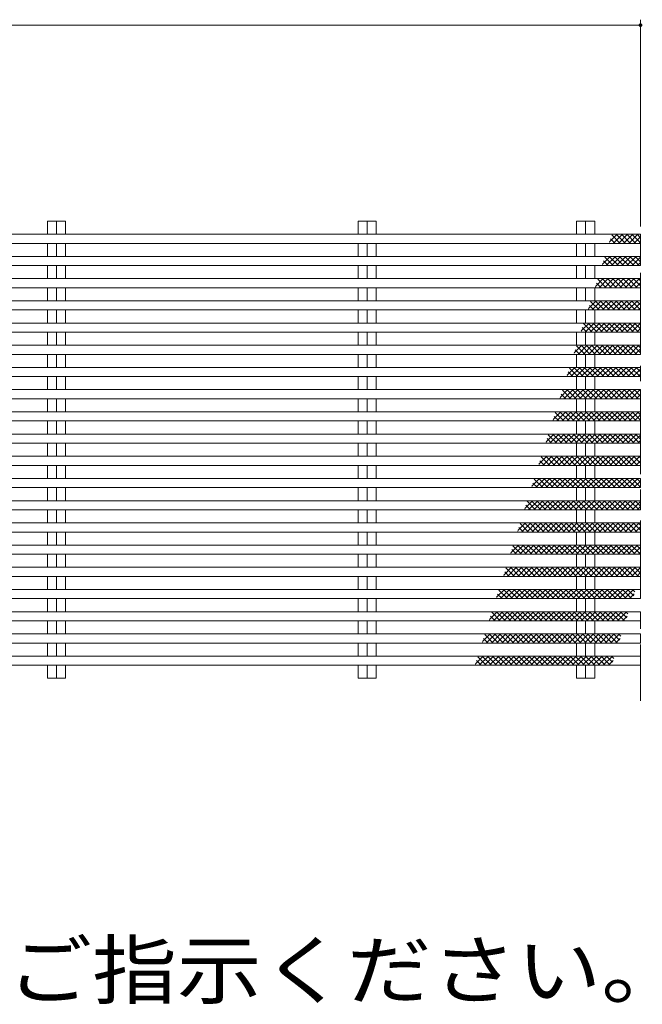
# Model space of a CAD drawing. Units: millimetres. Extents: x -2715 to 2481, y -1954 to 1792.
# Drawn here: x 2054 to 2395, y -60 to 478 of the extents above; entities that cross this region are included whole.
import ezdxf

# ---------------------------------------------------------------- set-up
doc = ezdxf.new("R2010")
doc.units = ezdxf.units.MM
doc.header["$LTSCALE"] = 10
doc.linetypes.add('JWW_CENTER1', pattern=[6.773333, 4.233333, -0.846667, 0.846667, -0.846667])
for name, color, linetype in [('C-0_通り芯', 7, 'Continuous'), ('C-2_蓋', 7, 'Continuous'), ('C-4_寸法', 7, 'Continuous'), ('C-5_仕様文', 7, 'Continuous'), ('C-6_躯体', 7, 'Continuous')]:
    doc.layers.add(name, color=color, linetype=linetype)
doc.styles.add('ＭＳ ゴシック', font='txt', dxfattribs={"height": 1})

msp = doc.modelspace()

# ---------------------------------------------------------------- linework, layer by layer
at = {"layer": 'C-0_通り芯', "color": 7, "linetype": 'JWW_CENTER1', "lineweight": 9}
msp.add_line((2393.52, 407.57), (2393.52, 105.8), dxfattribs=at)
at = {"layer": 'C-2_蓋', "color": 3, "linetype": 'Continuous', "lineweight": 9}
for p, q in [((2069.07, 368.1), (2078.97, 368.1)), ((2069.07, 360.95), (2069.07, 368.1)), ((2074.02, 368.1), (2074.02, 360.95)), ((2078.97, 360.95), (2078.97, 368.1)), ((2239.07, 368.1), (2248.97, 368.1)), ((2239.07, 360.95), (2239.07, 368.1)), ((2244.02, 368.1), (2244.02, 360.95)), ((2248.97, 360.95), (2248.97, 368.1)), ((2358.57, 368.1), (2368.47, 368.1)), ((2358.57, 360.95), (2358.57, 368.1)), ((2363.52, 368.1), (2363.52, 360.95)), ((2368.47, 360.95), (2368.47, 368.1)), ((394.52, 360.95), (2393.52, 360.95)), ((2393.52, 360.95), (2393.52, 355.95)), ((394.52, 355.95), (2393.52, 355.95)), ((2069.07, 348.81), (2069.07, 355.95)), ((2074.02, 355.95), (2074.02, 348.81)), ((2078.97, 348.81), (2078.97, 355.95)), ((2239.07, 348.81), (2239.07, 355.95)), ((2244.02, 355.95), (2244.02, 348.81)), ((2248.97, 348.81), (2248.97, 355.95)), ((2358.57, 348.81), (2358.57, 355.95)), ((2363.52, 355.95), (2363.52, 348.81)), ((2368.47, 348.81), (2368.47, 355.95)), ((394.52, 348.81), (2393.52, 348.81)), ((2393.52, 348.81), (2393.52, 343.81)), ((394.52, 343.81), (2393.52, 343.81)), ((2069.07, 336.67), (2069.07, 343.81)), ((2074.02, 343.81), (2074.02, 336.67)), ((2078.97, 336.67), (2078.97, 343.81)), ((2239.07, 336.67), (2239.07, 343.81)), ((2244.02, 343.81), (2244.02, 336.67)), ((2248.97, 336.67), (2248.97, 343.81)), ((2358.57, 336.67), (2358.57, 343.81)), ((2363.52, 343.81), (2363.52, 336.67)), ((2368.47, 336.67), (2368.47, 343.81)), ((394.52, 336.67), (2393.52, 336.67)), ((2393.52, 336.67), (2393.52, 331.67)), ((394.52, 331.67), (2393.52, 331.67)), ((2069.07, 324.53), (2069.07, 331.67)), ((2074.02, 331.67), (2074.02, 324.53)), ((2078.97, 324.53), (2078.97, 331.67)), ((2239.07, 324.53), (2239.07, 331.67)), ((2244.02, 331.67), (2244.02, 324.53)), ((2248.97, 324.53), (2248.97, 331.67)), ((2358.57, 324.53), (2358.57, 331.67)), ((2363.52, 331.67), (2363.52, 324.53)), ((2368.47, 324.53), (2368.47, 331.67)), ((394.52, 324.53), (2393.52, 324.53)), ((2393.52, 324.53), (2393.52, 319.53)), ((394.52, 319.53), (2393.52, 319.53)), ((2069.07, 312.38), (2069.07, 319.53)), ((2074.02, 319.53), (2074.02, 312.38)), ((2078.97, 312.38), (2078.97, 319.53)), ((2239.07, 312.38), (2239.07, 319.53)), ((2244.02, 319.53), (2244.02, 312.38)), ((2248.97, 312.38), (2248.97, 319.53)), ((2358.57, 312.38), (2358.57, 319.53)), ((2363.52, 319.53), (2363.52, 312.38)), ((2368.47, 312.38), (2368.47, 319.53)), ((394.52, 312.38), (2393.52, 312.38)), ((2393.52, 312.38), (2393.52, 307.38)), ((394.52, 307.38), (2393.52, 307.38)), ((2069.07, 300.24), (2069.07, 307.38)), ((2074.02, 307.38), (2074.02, 300.24)), ((2078.97, 300.24), (2078.97, 307.38)), ((2239.07, 300.24), (2239.07, 307.38)), ((2244.02, 307.38), (2244.02, 300.24)), ((2248.97, 300.24), (2248.97, 307.38)), ((2358.57, 300.24), (2358.57, 307.38)), ((2363.52, 307.38), (2363.52, 300.24)), ((2368.47, 300.24), (2368.47, 307.38)), ((394.52, 300.24), (2393.52, 300.24)), ((2393.52, 300.24), (2393.52, 295.24)), ((394.52, 295.24), (2393.52, 295.24)), ((2069.07, 288.1), (2069.07, 295.24)), ((2074.02, 295.24), (2074.02, 288.1)), ((2078.97, 288.1), (2078.97, 295.24)), ((2239.07, 288.1), (2239.07, 295.24)), ((2244.02, 295.24), (2244.02, 288.1)), ((2248.97, 288.1), (2248.97, 295.24)), ((2358.57, 288.1), (2358.57, 295.24)), ((2363.52, 295.24), (2363.52, 288.1)), ((2368.47, 288.1), (2368.47, 295.24)), ((394.52, 288.1), (2393.52, 288.1)), ((2393.52, 288.1), (2393.52, 283.1)), ((394.52, 283.1), (2393.52, 283.1)), ((2069.07, 275.95), (2069.07, 283.1)), ((2074.02, 283.1), (2074.02, 275.95)), ((2078.97, 275.95), (2078.97, 283.1)), ((2239.07, 275.95), (2239.07, 283.1)), ((2244.02, 283.1), (2244.02, 275.95)), ((2248.97, 275.95), (2248.97, 283.1)), ((2358.57, 275.95), (2358.57, 283.1)), ((2363.52, 283.1), (2363.52, 275.95)), ((2368.47, 275.95), (2368.47, 283.1)), ((394.52, 275.95), (2393.52, 275.95)), ((2393.52, 275.95), (2393.52, 270.95)), ((394.52, 270.95), (2393.52, 270.95)), ((2069.07, 263.81), (2069.07, 270.95)), ((2074.02, 270.95), (2074.02, 263.81)), ((2078.97, 263.81), (2078.97, 270.95)), ((2239.07, 263.81), (2239.07, 270.95)), ((2244.02, 270.95), (2244.02, 263.81)), ((2248.97, 263.81), (2248.97, 270.95)), ((2358.57, 263.81), (2358.57, 270.95)), ((2363.52, 270.95), (2363.52, 263.81)), ((2368.47, 263.81), (2368.47, 270.95)), ((394.52, 263.81), (2393.52, 263.81)), ((394.52, 258.81), (2393.52, 258.81)), ((2069.07, 251.67), (2069.07, 258.81)), ((2074.02, 258.81), (2074.02, 251.67)), ((2078.97, 251.67), (2078.97, 258.81)), ((2239.07, 251.67), (2239.07, 258.81)), ((2244.02, 258.81), (2244.02, 251.67)), ((2248.97, 251.67), (2248.97, 258.81)), ((2358.57, 251.67), (2358.57, 258.81)), ((2363.52, 258.81), (2363.52, 251.67)), ((2368.47, 251.67), (2368.47, 258.81)), ((2393.52, 263.81), (2393.52, 258.81)), ((394.52, 251.67), (2393.52, 251.67)), ((2393.52, 251.67), (2393.52, 246.67)), ((394.52, 246.67), (2393.52, 246.67)), ((2069.07, 239.53), (2069.07, 246.67)), ((2074.02, 246.67), (2074.02, 239.53)), ((2078.97, 239.53), (2078.97, 246.67)), ((2239.07, 239.53), (2239.07, 246.67)), ((2244.02, 246.67), (2244.02, 239.53)), ((2248.97, 239.53), (2248.97, 246.67)), ((2358.57, 239.53), (2358.57, 246.67)), ((2363.52, 246.67), (2363.52, 239.53)), ((2368.47, 239.53), (2368.47, 246.67)), ((394.52, 239.53), (2393.52, 239.53)), ((2393.52, 239.53), (2393.52, 234.53)), ((394.52, 234.53), (2393.52, 234.53)), ((2069.07, 227.38), (2069.07, 234.53)), ((2074.02, 234.53), (2074.02, 227.38)), ((2078.97, 227.38), (2078.97, 234.53)), ((2239.07, 227.38), (2239.07, 234.53)), ((2244.02, 234.53), (2244.02, 227.38)), ((2248.97, 227.38), (2248.97, 234.53)), ((2358.57, 227.38), (2358.57, 234.53)), ((2363.52, 234.53), (2363.52, 227.38)), ((2368.47, 227.38), (2368.47, 234.53)), ((394.52, 227.38), (2393.52, 227.38)), ((2393.52, 227.38), (2393.52, 222.38)), ((394.52, 222.38), (2393.52, 222.38)), ((2069.07, 215.24), (2069.07, 222.38)), ((2074.02, 222.38), (2074.02, 215.24)), ((2078.97, 215.24), (2078.97, 222.38)), ((2239.07, 215.24), (2239.07, 222.38)), ((2244.02, 222.38), (2244.02, 215.24)), ((2248.97, 215.24), (2248.97, 222.38)), ((2358.57, 215.24), (2358.57, 222.38)), ((2363.52, 222.38), (2363.52, 215.24)), ((2368.47, 215.24), (2368.47, 222.38)), ((394.52, 215.24), (2393.52, 215.24)), ((394.52, 210.24), (2393.52, 210.24)), ((2069.07, 203.1), (2069.07, 210.24)), ((2074.02, 210.24), (2074.02, 203.1)), ((2078.97, 203.1), (2078.97, 210.24)), ((2239.07, 203.1), (2239.07, 210.24)), ((2244.02, 210.24), (2244.02, 203.1)), ((2248.97, 203.1), (2248.97, 210.24)), ((2358.57, 203.1), (2358.57, 210.24)), ((2363.52, 210.24), (2363.52, 203.1)), ((2368.47, 203.1), (2368.47, 210.24)), ((2393.52, 215.24), (2393.52, 210.24)), ((394.52, 203.1), (2393.52, 203.1)), ((2393.52, 203.1), (2393.52, 198.1)), ((394.52, 198.1), (2393.52, 198.1)), ((2069.07, 190.96), (2069.07, 198.1)), ((2074.02, 198.1), (2074.02, 190.96)), ((2078.97, 190.96), (2078.97, 198.1)), ((2239.07, 190.96), (2239.07, 198.1)), ((2244.02, 198.1), (2244.02, 190.96)), ((2248.97, 190.96), (2248.97, 198.1)), ((2358.57, 190.96), (2358.57, 198.1)), ((2363.52, 198.1), (2363.52, 190.96)), ((2368.47, 190.96), (2368.47, 198.1)), ((2393.52, 190.96), (394.52, 190.96)), ((2393.52, 190.96), (2393.52, 185.96)), ((2393.52, 185.96), (394.52, 185.96)), ((2069.07, 178.81), (2069.07, 185.96)), ((2074.02, 185.96), (2074.02, 178.81)), ((2078.97, 178.81), (2078.97, 185.96)), ((2239.07, 178.81), (2239.07, 185.96)), ((2244.02, 185.96), (2244.02, 178.81)), ((2248.97, 178.81), (2248.97, 185.96)), ((2358.57, 178.81), (2358.57, 185.96)), ((2363.52, 185.96), (2363.52, 178.81)), ((2368.47, 178.81), (2368.47, 185.96)), ((394.52, 178.81), (2393.52, 178.81)), ((2393.52, 178.81), (2393.52, 173.81)), ((394.52, 173.81), (2393.52, 173.81)), ((2069.07, 166.67), (2069.07, 173.81)), ((2074.02, 173.81), (2074.02, 166.67)), ((2078.97, 166.67), (2078.97, 173.81)), ((2239.07, 166.67), (2239.07, 173.81)), ((2244.02, 173.81), (2244.02, 166.67)), ((2248.97, 166.67), (2248.97, 173.81)), ((2358.57, 166.67), (2358.57, 173.81)), ((2363.52, 173.81), (2363.52, 166.67)), ((2368.47, 166.67), (2368.47, 173.81)), ((394.52, 166.67), (2393.52, 166.67)), ((394.52, 161.67), (2393.52, 161.67)), ((2069.07, 154.53), (2069.07, 161.67)), ((2074.02, 161.67), (2074.02, 154.53)), ((2078.97, 154.53), (2078.97, 161.67)), ((2239.07, 154.53), (2239.07, 161.67)), ((2244.02, 161.67), (2244.02, 154.53)), ((2248.97, 154.53), (2248.97, 161.67)), ((2358.57, 154.53), (2358.57, 161.67)), ((2363.52, 161.67), (2363.52, 154.53)), ((2368.47, 154.53), (2368.47, 161.67)), ((2393.52, 166.67), (2393.52, 161.67)), ((394.52, 154.53), (2393.52, 154.53)), ((2393.52, 154.53), (2393.52, 149.53)), ((394.52, 149.53), (2393.52, 149.53)), ((2069.07, 142.38), (2069.07, 149.53)), ((2074.02, 149.53), (2074.02, 142.38)), ((2078.97, 142.38), (2078.97, 149.53)), ((2239.07, 142.38), (2239.07, 149.53)), ((2244.02, 149.53), (2244.02, 142.38)), ((2248.97, 142.38), (2248.97, 149.53)), ((2358.57, 142.38), (2358.57, 149.53)), ((2363.52, 149.53), (2363.52, 142.38)), ((2368.47, 142.38), (2368.47, 149.53)), ((394.52, 142.38), (2393.52, 142.38)), ((2393.52, 142.38), (2393.52, 137.38)), ((394.52, 137.38), (2393.52, 137.38)), ((2069.07, 130.24), (2069.07, 137.38)), ((2074.02, 137.38), (2074.02, 130.24)), ((2078.97, 130.24), (2078.97, 137.38)), ((2239.07, 130.24), (2239.07, 137.38)), ((2244.02, 137.38), (2244.02, 130.24)), ((2248.97, 130.24), (2248.97, 137.38)), ((2358.57, 130.24), (2358.57, 137.38)), ((2363.52, 137.38), (2363.52, 130.24)), ((2368.47, 130.24), (2368.47, 137.38)), ((394.52, 130.24), (2393.52, 130.24)), ((2393.52, 130.24), (2393.52, 125.24)), ((394.52, 125.24), (2393.52, 125.24)), ((2069.07, 118.1), (2069.07, 125.24)), ((2074.02, 125.24), (2074.02, 118.1)), ((2078.97, 118.1), (2078.97, 125.24)), ((2239.07, 118.1), (2239.07, 125.24)), ((2244.02, 125.24), (2244.02, 118.1)), ((2248.97, 118.1), (2248.97, 125.24)), ((2358.57, 118.1), (2358.57, 125.24)), ((2363.52, 125.24), (2363.52, 118.1)), ((2368.47, 118.1), (2368.47, 125.24)), ((2069.07, 118.1), (2078.97, 118.1)), ((2239.07, 118.1), (2248.97, 118.1)), ((2358.57, 118.1), (2368.47, 118.1))]:
    msp.add_line(p, q, dxfattribs=at)
at = {"layer": 'C-4_寸法', "color": 7, "linetype": 'Continuous', "lineweight": 9}
for p, q in [((394.52, 475.28), (2393.52, 475.28)), ((2393.52, 478.28), (2393.52, 404.27))]:
    msp.add_line(p, q, dxfattribs=at)
at = {"layer": 'C-4_寸法', "color": 7, "linetype": 'Continuous', "lineweight": 9, "const_width": 1}
msp.add_lwpolyline([(2394.02, 475.28, 0.414214), (2393.52, 475.78, 0.414214), (2393.02, 475.28, 0.414214), (2393.52, 474.78, 0.414214)], format="xyb", close=True, dxfattribs=at)
at = {"layer": 'C-6_躯体', "color": 211, "linetype": 'Continuous', "lineweight": 5}
for p, q in [((2380.82, 360.96), (2376.58, 356.72)), ((2383.64, 360.96), (2378.65, 355.96)), ((2380.3, 360.96), (2385.3, 355.96)), ((2386.47, 360.96), (2381.47, 355.96)), ((2383.13, 360.96), (2388.13, 355.95)), ((2389.3, 360.95), (2384.3, 355.96)), ((2385.96, 360.96), (2390.96, 355.95)), ((2392.13, 360.95), (2387.13, 355.95)), ((2388.79, 360.95), (2393.52, 356.22)), ((2391.62, 360.95), (2393.52, 359.05)), ((2376.45, 356.32), (2376.81, 355.96)), ((2377.13, 358.47), (2379.64, 355.96)), ((2377.82, 360.61), (2382.47, 355.96)), ((2393.52, 359.51), (2389.96, 355.95)), ((2393.52, 356.67), (2392.8, 355.95)), ((2376.96, 348.81), (2372.72, 344.58)), ((2373.27, 346.32), (2375.78, 343.81)), ((2373.96, 348.47), (2378.61, 343.81)), ((2379.78, 348.81), (2374.78, 343.81)), ((2376.44, 348.81), (2381.44, 343.81)), ((2382.61, 348.81), (2377.61, 343.81)), ((2379.27, 348.81), (2384.27, 343.81)), ((2385.44, 348.81), (2380.44, 343.81)), ((2382.1, 348.81), (2387.1, 343.81)), ((2388.27, 348.81), (2383.27, 343.81)), ((2384.93, 348.81), (2389.92, 343.81)), ((2391.1, 348.81), (2386.1, 343.81)), ((2387.75, 348.81), (2392.75, 343.81)), ((2393.52, 348.41), (2388.93, 343.81)), ((2390.58, 348.81), (2393.52, 345.88)), ((2393.52, 345.58), (2391.76, 343.81)), ((2393.41, 348.81), (2393.52, 348.71)), ((2372.59, 344.18), (2372.95, 343.81)), ((2373.1, 336.67), (2368.86, 332.43)), ((2369.41, 334.18), (2371.92, 331.67)), ((2370.1, 336.33), (2374.75, 331.67)), ((2375.92, 336.67), (2370.92, 331.67)), ((2372.58, 336.67), (2377.58, 331.67)), ((2378.75, 336.67), (2373.75, 331.67)), ((2375.41, 336.67), (2380.41, 331.67)), ((2381.58, 336.67), (2376.58, 331.67)), ((2378.24, 336.67), (2383.24, 331.67)), ((2384.41, 336.67), (2379.41, 331.67)), ((2381.07, 336.67), (2386.06, 331.67)), ((2387.24, 336.67), (2382.24, 331.67)), ((2383.89, 336.67), (2388.9, 331.67)), ((2390.06, 336.67), (2385.07, 331.67)), ((2386.72, 336.67), (2391.72, 331.67)), ((2392.9, 336.67), (2387.9, 331.67)), ((2389.55, 336.67), (2393.52, 332.7)), ((2393.52, 334.46), (2390.73, 331.67)), ((2392.38, 336.67), (2393.52, 335.53)), ((2368.73, 332.03), (2369.09, 331.67)), ((2369.24, 324.53), (2365, 320.29)), ((2366.24, 324.18), (2370.89, 319.53)), ((2372.06, 324.53), (2367.06, 319.53)), ((2368.72, 324.53), (2373.72, 319.53)), ((2374.89, 324.53), (2369.89, 319.53)), ((2371.55, 324.53), (2376.55, 319.53)), ((2377.72, 324.53), (2372.72, 319.53)), ((2374.38, 324.53), (2379.38, 319.53)), ((2380.55, 324.53), (2375.55, 319.53)), ((2377.21, 324.53), (2382.2, 319.53)), ((2383.38, 324.53), (2378.38, 319.53)), ((2380.03, 324.53), (2385.03, 319.53)), ((2386.21, 324.53), (2381.21, 319.53)), ((2382.86, 324.53), (2387.86, 319.53)), ((2389.03, 324.53), (2384.04, 319.53)), ((2385.69, 324.53), (2390.69, 319.53)), ((2391.86, 324.53), (2386.86, 319.53)), ((2388.52, 324.53), (2393.52, 319.53)), ((2393.52, 323.36), (2389.69, 319.53)), ((2391.35, 324.53), (2393.52, 322.35)), ((2364.87, 319.89), (2365.23, 319.53)), ((2365.55, 322.04), (2368.06, 319.53)), ((2393.52, 320.53), (2392.52, 319.53)), ((2365.37, 312.39), (2361.14, 308.15)), ((2368.2, 312.39), (2363.2, 307.39)), ((2364.86, 312.39), (2369.86, 307.39)), ((2371.03, 312.39), (2366.03, 307.39)), ((2367.69, 312.39), (2372.69, 307.39)), ((2373.86, 312.39), (2368.86, 307.39)), ((2370.52, 312.39), (2375.52, 307.39)), ((2376.69, 312.39), (2371.69, 307.39)), ((2373.34, 312.39), (2378.34, 307.39)), ((2379.52, 312.39), (2374.52, 307.39)), ((2376.17, 312.39), (2381.17, 307.39)), ((2382.35, 312.39), (2377.35, 307.39)), ((2379, 312.39), (2384, 307.39)), ((2385.17, 312.39), (2380.17, 307.39)), ((2381.83, 312.39), (2386.83, 307.39)), ((2388, 312.38), (2383, 307.39)), ((2384.66, 312.39), (2389.66, 307.38)), ((2390.83, 312.38), (2385.83, 307.39)), ((2387.49, 312.38), (2392.49, 307.38)), ((2390.32, 312.38), (2393.52, 309.18)), ((2393.15, 312.38), (2393.52, 312.01)), ((2361.01, 307.75), (2361.37, 307.39)), ((2361.69, 309.89), (2364.2, 307.39)), ((2362.38, 312.04), (2367.03, 307.39)), ((2393.52, 312.24), (2388.66, 307.38)), ((2393.52, 309.41), (2391.49, 307.38)), ((2361.51, 300.24), (2357.28, 296.01)), ((2357.83, 297.75), (2360.34, 295.24)), ((2358.51, 299.9), (2363.17, 295.24)), ((2364.34, 300.24), (2359.34, 295.24)), ((2361, 300.24), (2366, 295.24)), ((2367.17, 300.24), (2362.17, 295.24)), ((2363.83, 300.24), (2368.83, 295.24)), ((2370, 300.24), (2365, 295.24)), ((2366.66, 300.24), (2371.65, 295.24)), ((2372.83, 300.24), (2367.83, 295.24)), ((2369.48, 300.24), (2374.48, 295.24)), ((2375.66, 300.24), (2370.66, 295.24)), ((2372.31, 300.24), (2377.31, 295.24)), ((2378.48, 300.24), (2373.49, 295.24)), ((2375.14, 300.24), (2380.14, 295.24)), ((2381.31, 300.24), (2376.31, 295.24)), ((2377.97, 300.24), (2382.97, 295.24)), ((2384.14, 300.24), (2379.14, 295.24)), ((2380.8, 300.24), (2385.8, 295.24)), ((2386.97, 300.24), (2381.97, 295.24)), ((2383.63, 300.24), (2388.63, 295.24)), ((2389.8, 300.24), (2384.8, 295.24)), ((2386.45, 300.24), (2391.45, 295.24)), ((2392.63, 300.24), (2387.63, 295.24)), ((2389.28, 300.24), (2393.52, 296.01)), ((2393.52, 298.31), (2390.46, 295.24)), ((2392.11, 300.24), (2393.52, 298.83)), ((2357.15, 295.6), (2357.51, 295.24)), ((2393.52, 295.48), (2393.28, 295.24)), ((2357.65, 288.1), (2353.42, 283.86)), ((2353.97, 285.61), (2356.48, 283.1)), ((2354.65, 287.76), (2359.31, 283.1)), ((2360.48, 288.1), (2355.48, 283.1)), ((2357.14, 288.1), (2362.14, 283.1)), ((2363.31, 288.1), (2358.31, 283.1)), ((2359.97, 288.1), (2364.97, 283.1)), ((2366.14, 288.1), (2361.14, 283.1)), ((2362.8, 288.1), (2367.79, 283.1)), ((2368.97, 288.1), (2363.97, 283.1)), ((2365.62, 288.1), (2370.62, 283.1)), ((2371.8, 288.1), (2366.8, 283.1)), ((2368.45, 288.1), (2373.45, 283.1)), ((2374.62, 288.1), (2369.63, 283.1)), ((2371.28, 288.1), (2376.28, 283.1)), ((2377.45, 288.1), (2372.45, 283.1)), ((2374.11, 288.1), (2379.11, 283.1)), ((2380.28, 288.1), (2375.28, 283.1)), ((2376.94, 288.1), (2381.94, 283.1)), ((2383.11, 288.1), (2378.11, 283.1)), ((2379.77, 288.1), (2384.76, 283.1)), ((2385.94, 288.1), (2380.94, 283.1)), ((2382.59, 288.1), (2387.6, 283.1)), ((2388.76, 288.1), (2383.77, 283.1)), ((2385.42, 288.1), (2390.42, 283.1)), ((2391.59, 288.1), (2386.6, 283.1)), ((2388.25, 288.1), (2393.26, 283.09)), ((2393.52, 287.19), (2389.43, 283.1)), ((2391.08, 288.1), (2393.52, 285.66)), ((2353.29, 283.46), (2353.65, 283.1)), ((2393.52, 284.36), (2392.26, 283.1)), ((2353.79, 275.96), (2349.56, 271.72)), ((2350.79, 275.61), (2355.45, 270.96)), ((2356.62, 275.96), (2351.62, 270.96)), ((2353.28, 275.96), (2358.28, 270.96)), ((2359.45, 275.96), (2354.45, 270.96)), ((2356.11, 275.96), (2361.1, 270.96)), ((2362.28, 275.96), (2357.28, 270.96)), ((2358.93, 275.96), (2363.93, 270.96)), ((2365.11, 275.96), (2360.11, 270.96)), ((2361.76, 275.96), (2366.76, 270.96)), ((2367.94, 275.96), (2362.94, 270.96)), ((2364.59, 275.96), (2369.59, 270.96)), ((2370.76, 275.96), (2365.76, 270.96)), ((2367.42, 275.96), (2372.42, 270.96)), ((2373.59, 275.96), (2368.59, 270.96)), ((2370.25, 275.96), (2375.25, 270.96)), ((2376.42, 275.96), (2371.42, 270.96)), ((2373.08, 275.96), (2378.08, 270.96)), ((2379.25, 275.96), (2374.25, 270.96)), ((2375.9, 275.96), (2380.9, 270.96)), ((2382.08, 275.96), (2377.08, 270.96)), ((2378.73, 275.96), (2383.73, 270.96)), ((2384.91, 275.96), (2379.91, 270.96)), ((2381.56, 275.96), (2386.56, 270.96)), ((2387.73, 275.96), (2382.73, 270.96)), ((2384.39, 275.96), (2389.39, 270.96)), ((2390.56, 275.96), (2385.56, 270.96)), ((2387.22, 275.96), (2392.22, 270.96)), ((2393.39, 275.96), (2388.39, 270.96)), ((2390.05, 275.96), (2393.52, 272.48)), ((2392.88, 275.96), (2393.52, 275.31)), ((2349.43, 271.32), (2349.79, 270.96)), ((2350.11, 273.47), (2352.62, 270.96)), ((2393.52, 273.26), (2391.22, 270.96)), ((2345.57, 259.18), (2345.93, 258.81)), ((2349.93, 263.81), (2345.7, 259.58)), ((2346.25, 261.32), (2348.76, 258.81)), ((2346.93, 263.47), (2351.59, 258.81)), ((2352.76, 263.81), (2347.76, 258.81)), ((2349.42, 263.81), (2354.42, 258.81)), ((2355.59, 263.81), (2350.59, 258.81)), ((2352.25, 263.81), (2357.24, 258.81)), ((2358.42, 263.81), (2353.42, 258.81)), ((2355.07, 263.81), (2360.07, 258.81)), ((2361.25, 263.81), (2356.25, 258.81)), ((2357.9, 263.81), (2362.9, 258.81)), ((2364.08, 263.81), (2359.08, 258.81)), ((2360.73, 263.81), (2365.73, 258.81)), ((2366.9, 263.81), (2361.9, 258.81)), ((2363.56, 263.81), (2368.56, 258.81)), ((2369.73, 263.81), (2364.73, 258.81)), ((2366.39, 263.81), (2371.39, 258.81)), ((2372.56, 263.81), (2367.56, 258.81)), ((2369.22, 263.81), (2374.22, 258.81)), ((2375.39, 263.81), (2370.39, 258.81)), ((2372.04, 263.81), (2377.04, 258.81)), ((2378.22, 263.81), (2373.22, 258.81)), ((2374.87, 263.81), (2379.87, 258.81)), ((2381.05, 263.81), (2376.05, 258.81)), ((2377.7, 263.81), (2382.7, 258.81)), ((2383.87, 263.81), (2378.87, 258.81)), ((2380.53, 263.81), (2385.53, 258.81)), ((2386.7, 263.81), (2381.7, 258.81)), ((2383.36, 263.81), (2388.36, 258.81)), ((2389.53, 263.81), (2384.53, 258.81)), ((2386.19, 263.81), (2391.19, 258.81)), ((2392.36, 263.81), (2387.36, 258.81)), ((2389.01, 263.81), (2393.52, 259.3)), ((2393.52, 262.15), (2390.18, 258.81)), ((2391.84, 263.81), (2393.52, 262.13)), ((2393.52, 259.32), (2393.01, 258.81)), ((2346.07, 251.67), (2341.84, 247.43)), ((2342.39, 249.18), (2344.9, 246.67)), ((2343.07, 251.33), (2347.73, 246.67)), ((2348.9, 251.67), (2343.9, 246.67)), ((2345.56, 251.67), (2350.56, 246.67)), ((2351.73, 251.67), (2346.73, 246.67)), ((2348.39, 251.67), (2353.38, 246.67)), ((2354.56, 251.67), (2349.56, 246.67)), ((2351.21, 251.67), (2356.21, 246.67)), ((2357.39, 251.67), (2352.39, 246.67)), ((2354.04, 251.67), (2359.04, 246.67)), ((2360.21, 251.67), (2355.21, 246.67)), ((2356.87, 251.67), (2361.87, 246.67)), ((2363.04, 251.67), (2358.04, 246.67)), ((2359.7, 251.67), (2364.7, 246.67)), ((2365.87, 251.67), (2360.87, 246.67)), ((2362.53, 251.67), (2367.53, 246.67)), ((2368.7, 251.67), (2363.7, 246.67)), ((2365.36, 251.67), (2370.36, 246.67)), ((2371.53, 251.67), (2366.53, 246.67)), ((2368.18, 251.67), (2373.18, 246.67)), ((2374.36, 251.67), (2369.36, 246.67)), ((2371.01, 251.67), (2376.01, 246.67)), ((2377.18, 251.67), (2372.19, 246.67)), ((2373.84, 251.67), (2378.84, 246.67)), ((2380.01, 251.67), (2375.01, 246.67)), ((2376.67, 251.67), (2381.67, 246.67)), ((2382.84, 251.67), (2377.84, 246.67)), ((2379.5, 251.67), (2384.5, 246.67)), ((2385.67, 251.67), (2380.67, 246.67)), ((2382.33, 251.67), (2387.33, 246.67)), ((2388.5, 251.67), (2383.5, 246.67)), ((2385.15, 251.67), (2390.15, 246.67)), ((2391.33, 251.67), (2386.33, 246.67)), ((2387.98, 251.67), (2392.98, 246.67)), ((2393.52, 251.04), (2389.16, 246.67)), ((2390.81, 251.67), (2393.52, 248.96)), ((2393.52, 248.21), (2391.98, 246.67)), ((2341.71, 247.03), (2342.07, 246.67)), ((2342.21, 239.53), (2337.97, 235.29)), ((2338.53, 237.04), (2341.04, 234.53)), ((2339.21, 239.18), (2343.87, 234.53)), ((2345.04, 239.53), (2340.04, 234.53)), ((2341.7, 239.53), (2346.7, 234.53)), ((2347.87, 239.53), (2342.87, 234.53)), ((2344.52, 239.53), (2349.52, 234.53)), ((2350.7, 239.53), (2345.7, 234.53)), ((2347.35, 239.53), (2352.35, 234.53)), ((2353.53, 239.53), (2348.53, 234.53)), ((2350.18, 239.53), (2355.18, 234.53)), ((2356.35, 239.53), (2351.35, 234.53)), ((2353.01, 239.53), (2358.01, 234.53)), ((2359.18, 239.53), (2354.18, 234.53)), ((2355.84, 239.53), (2360.84, 234.53)), ((2362.01, 239.53), (2357.01, 234.53)), ((2358.67, 239.53), (2363.67, 234.53)), ((2364.84, 239.53), (2359.84, 234.53)), ((2361.5, 239.53), (2366.49, 234.53)), ((2367.67, 239.53), (2362.67, 234.53)), ((2364.32, 239.53), (2369.32, 234.53)), ((2370.5, 239.53), (2365.5, 234.53)), ((2367.15, 239.53), (2372.15, 234.53)), ((2373.32, 239.53), (2368.33, 234.53)), ((2369.98, 239.53), (2374.98, 234.53)), ((2376.15, 239.53), (2371.15, 234.53)), ((2372.81, 239.53), (2377.81, 234.53)), ((2378.98, 239.53), (2373.98, 234.53)), ((2375.64, 239.53), (2380.64, 234.53)), ((2381.81, 239.53), (2376.81, 234.53)), ((2378.47, 239.53), (2383.46, 234.53)), ((2384.64, 239.53), (2379.64, 234.53)), ((2381.29, 239.53), (2386.29, 234.53)), ((2387.47, 239.53), (2382.47, 234.53)), ((2384.12, 239.53), (2389.12, 234.53)), ((2390.29, 239.53), (2385.3, 234.53)), ((2386.95, 239.53), (2391.95, 234.53)), ((2393.12, 239.52), (2388.13, 234.53)), ((2389.78, 239.52), (2393.52, 235.79)), ((2393.52, 237.09), (2390.96, 234.53)), ((2392.61, 239.53), (2393.52, 238.62)), ((2337.85, 234.89), (2338.21, 234.53)), ((2338.35, 227.38), (2334.11, 223.15)), ((2335.35, 227.04), (2340.01, 222.39)), ((2341.18, 227.38), (2336.18, 222.39)), ((2337.84, 227.38), (2342.83, 222.39)), ((2344.01, 227.38), (2339.01, 222.39)), ((2340.66, 227.38), (2345.66, 222.39)), ((2346.84, 227.38), (2341.84, 222.39)), ((2343.49, 227.38), (2348.49, 222.39)), ((2349.67, 227.38), (2344.67, 222.39)), ((2346.32, 227.38), (2351.32, 222.39)), ((2352.49, 227.38), (2347.49, 222.39)), ((2349.15, 227.38), (2354.15, 222.39)), ((2355.32, 227.38), (2350.32, 222.39)), ((2351.98, 227.38), (2356.98, 222.39)), ((2358.15, 227.38), (2353.15, 222.39)), ((2354.81, 227.38), (2359.81, 222.39)), ((2360.98, 227.38), (2355.98, 222.39)), ((2357.63, 227.38), (2362.63, 222.39)), ((2363.81, 227.38), (2358.81, 222.39)), ((2360.46, 227.38), (2365.46, 222.39)), ((2366.64, 227.38), (2361.64, 222.39)), ((2363.29, 227.38), (2368.29, 222.39)), ((2369.46, 227.38), (2364.46, 222.39)), ((2366.12, 227.38), (2371.12, 222.39)), ((2372.29, 227.38), (2367.29, 222.39)), ((2368.95, 227.38), (2373.95, 222.39)), ((2375.12, 227.38), (2370.12, 222.39)), ((2371.78, 227.38), (2376.78, 222.39)), ((2377.95, 227.38), (2372.95, 222.39)), ((2374.61, 227.38), (2379.6, 222.39)), ((2380.78, 227.38), (2375.78, 222.39)), ((2377.43, 227.38), (2382.43, 222.39)), ((2383.61, 227.38), (2378.61, 222.39)), ((2380.26, 227.38), (2385.26, 222.39)), ((2386.43, 227.38), (2381.44, 222.39)), ((2383.09, 227.38), (2388.09, 222.39)), ((2389.26, 227.38), (2384.26, 222.39)), ((2385.92, 227.38), (2390.92, 222.39)), ((2392.09, 227.38), (2387.09, 222.39)), ((2388.75, 227.38), (2393.52, 222.61)), ((2391.58, 227.38), (2393.52, 225.44)), ((2333.99, 222.75), (2334.35, 222.39)), ((2334.67, 224.89), (2337.18, 222.39)), ((2393.52, 225.99), (2389.92, 222.39)), ((2393.52, 223.16), (2392.75, 222.39)), ((2330.13, 210.6), (2330.49, 210.24)), ((2334.49, 215.24), (2330.25, 211)), ((2330.81, 212.75), (2333.32, 210.24)), ((2331.49, 214.9), (2336.15, 210.24)), ((2337.32, 215.24), (2332.32, 210.24)), ((2333.98, 215.24), (2338.97, 210.24)), ((2340.15, 215.24), (2335.15, 210.24)), ((2336.8, 215.24), (2341.8, 210.24)), ((2342.98, 215.24), (2337.98, 210.24)), ((2339.63, 215.24), (2344.63, 210.24)), ((2345.8, 215.24), (2340.81, 210.24)), ((2342.46, 215.24), (2347.46, 210.24)), ((2348.63, 215.24), (2343.63, 210.24)), ((2345.29, 215.24), (2350.29, 210.24)), ((2351.46, 215.24), (2346.46, 210.24)), ((2348.12, 215.24), (2353.12, 210.24)), ((2354.29, 215.24), (2349.29, 210.24)), ((2350.95, 215.24), (2355.94, 210.24)), ((2357.12, 215.24), (2352.12, 210.24)), ((2353.77, 215.24), (2358.77, 210.24)), ((2359.95, 215.24), (2354.95, 210.24)), ((2356.6, 215.24), (2361.6, 210.24)), ((2362.77, 215.24), (2357.78, 210.24)), ((2359.43, 215.24), (2364.43, 210.24)), ((2365.6, 215.24), (2360.6, 210.24)), ((2362.26, 215.24), (2367.26, 210.24)), ((2368.43, 215.24), (2363.43, 210.24)), ((2365.09, 215.24), (2370.09, 210.24)), ((2371.26, 215.24), (2366.26, 210.24)), ((2367.92, 215.24), (2372.92, 210.24)), ((2374.09, 215.24), (2369.09, 210.24)), ((2370.75, 215.24), (2375.74, 210.24)), ((2376.92, 215.24), (2371.92, 210.24)), ((2373.57, 215.24), (2378.57, 210.24)), ((2379.75, 215.24), (2374.75, 210.24)), ((2376.4, 215.24), (2381.4, 210.24)), ((2382.57, 215.24), (2377.58, 210.24)), ((2379.23, 215.24), (2384.23, 210.24)), ((2385.4, 215.24), (2380.4, 210.24)), ((2382.06, 215.24), (2387.02, 210.28)), ((2387.02, 214.03), (2383.23, 210.24)), ((2384.89, 215.24), (2387.02, 213.11)), ((2387.02, 211.2), (2386.06, 210.24)), ((2387.02, 211.2), (2391.06, 215.24)), ((2387.02, 214.03), (2388.23, 215.24)), ((2387.02, 213.11), (2389.89, 210.24)), ((2387.72, 215.24), (2392.71, 210.24)), ((2393.52, 214.87), (2388.89, 210.24)), ((2390.54, 215.24), (2393.52, 212.27)), ((2393.52, 212.05), (2391.72, 210.24)), ((2393.37, 215.24), (2393.52, 215.09)), ((2330.63, 203.1), (2326.39, 198.86)), ((2326.95, 200.61), (2329.46, 198.1)), ((2327.63, 202.75), (2332.29, 198.1)), ((2333.46, 203.1), (2328.46, 198.1)), ((2330.11, 203.1), (2335.11, 198.1)), ((2336.29, 203.1), (2331.29, 198.1)), ((2332.94, 203.1), (2337.94, 198.1)), ((2339.12, 203.1), (2334.12, 198.1)), ((2335.77, 203.1), (2340.77, 198.1)), ((2341.94, 203.1), (2336.94, 198.1)), ((2338.6, 203.1), (2343.6, 198.1)), ((2344.77, 203.1), (2339.77, 198.1)), ((2341.43, 203.1), (2346.43, 198.1)), ((2347.6, 203.1), (2342.6, 198.1)), ((2344.26, 203.1), (2349.26, 198.1)), ((2350.43, 203.1), (2345.43, 198.1)), ((2347.09, 203.1), (2352.08, 198.1)), ((2353.26, 203.1), (2348.26, 198.1)), ((2349.91, 203.1), (2354.91, 198.1)), ((2356.09, 203.1), (2351.09, 198.1)), ((2352.74, 203.1), (2357.74, 198.1)), ((2358.91, 203.1), (2353.92, 198.1)), ((2355.57, 203.1), (2360.57, 198.1)), ((2361.74, 203.1), (2356.74, 198.1)), ((2358.4, 203.1), (2363.4, 198.1)), ((2364.57, 203.1), (2359.57, 198.1)), ((2361.23, 203.1), (2366.23, 198.1)), ((2367.4, 203.1), (2362.4, 198.1)), ((2364.06, 203.1), (2369.06, 198.1)), ((2370.23, 203.1), (2365.23, 198.1)), ((2366.88, 203.1), (2371.88, 198.1)), ((2373.06, 203.1), (2368.06, 198.1)), ((2369.71, 203.1), (2374.71, 198.1)), ((2375.89, 203.1), (2370.89, 198.1)), ((2372.54, 203.1), (2377.54, 198.1)), ((2378.71, 203.1), (2373.71, 198.1)), ((2375.37, 203.1), (2380.37, 198.1)), ((2381.54, 203.1), (2376.54, 198.1)), ((2378.2, 203.1), (2383.2, 198.1)), ((2384.37, 203.1), (2379.37, 198.1)), ((2381.03, 203.1), (2386.03, 198.1)), ((2387.2, 203.1), (2382.2, 198.1)), ((2383.86, 203.1), (2388.85, 198.1)), ((2390.03, 203.1), (2385.03, 198.1)), ((2386.68, 203.1), (2391.68, 198.1)), ((2392.86, 203.1), (2387.86, 198.1)), ((2389.51, 203.1), (2393.52, 199.09)), ((2393.52, 200.94), (2390.69, 198.1)), ((2392.34, 203.1), (2393.52, 201.92)), ((2326.27, 198.46), (2326.63, 198.1)), ((2326.77, 190.96), (2322.53, 186.72)), ((2323.77, 190.61), (2328.42, 185.96)), ((2329.6, 190.96), (2324.6, 185.96)), ((2326.25, 190.96), (2331.25, 185.96)), ((2332.43, 190.96), (2327.43, 185.96)), ((2329.08, 190.96), (2334.08, 185.96)), ((2335.26, 190.96), (2330.26, 185.96)), ((2331.91, 190.96), (2336.91, 185.96)), ((2338.08, 190.96), (2333.08, 185.96)), ((2334.74, 190.96), (2339.74, 185.96)), ((2340.91, 190.96), (2335.91, 185.96)), ((2337.57, 190.96), (2342.57, 185.96)), ((2343.74, 190.96), (2338.74, 185.96)), ((2340.4, 190.96), (2345.4, 185.96)), ((2346.57, 190.96), (2341.57, 185.96)), ((2343.23, 190.96), (2348.22, 185.96)), ((2349.4, 190.96), (2344.4, 185.96)), ((2346.05, 190.96), (2351.05, 185.96)), ((2352.23, 190.96), (2347.23, 185.96)), ((2348.88, 190.96), (2353.88, 185.96)), ((2355.05, 190.96), (2350.06, 185.96)), ((2351.71, 190.96), (2356.71, 185.96)), ((2357.88, 190.96), (2352.88, 185.96)), ((2354.54, 190.96), (2359.54, 185.96)), ((2360.71, 190.96), (2355.71, 185.96)), ((2357.37, 190.96), (2362.37, 185.96)), ((2363.54, 190.96), (2358.54, 185.96)), ((2360.2, 190.96), (2365.19, 185.96)), ((2366.37, 190.96), (2361.37, 185.96)), ((2363.02, 190.96), (2368.02, 185.96)), ((2369.2, 190.96), (2364.2, 185.96)), ((2365.85, 190.96), (2370.85, 185.96)), ((2372.02, 190.96), (2367.03, 185.96)), ((2368.68, 190.96), (2373.68, 185.96)), ((2374.85, 190.96), (2369.85, 185.96)), ((2371.51, 190.96), (2376.51, 185.96)), ((2377.68, 190.96), (2372.68, 185.96)), ((2374.34, 190.96), (2379.34, 185.96)), ((2380.51, 190.96), (2375.51, 185.96)), ((2377.17, 190.96), (2382.17, 185.96)), ((2383.34, 190.96), (2378.34, 185.96)), ((2379.99, 190.96), (2384.99, 185.96)), ((2386.17, 190.96), (2381.17, 185.96)), ((2382.82, 190.96), (2387.82, 185.96)), ((2389, 190.96), (2384, 185.96)), ((2385.65, 190.96), (2390.65, 185.96)), ((2391.82, 190.96), (2386.82, 185.96)), ((2388.48, 190.96), (2393.48, 185.95)), ((2393.52, 189.82), (2389.65, 185.96)), ((2391.31, 190.96), (2393.52, 188.74)), ((2322.41, 186.32), (2322.77, 185.96)), ((2323.09, 188.47), (2325.6, 185.96)), ((2393.52, 186.99), (2392.48, 185.96)), ((2322.91, 178.81), (2318.67, 174.58)), ((2319.91, 178.47), (2324.56, 173.81)), ((2325.74, 178.81), (2320.74, 173.81)), ((2322.39, 178.81), (2327.39, 173.81)), ((2328.57, 178.81), (2323.57, 173.81)), ((2325.22, 178.81), (2330.22, 173.81)), ((2331.39, 178.81), (2326.4, 173.81)), ((2328.05, 178.81), (2333.05, 173.81)), ((2334.22, 178.81), (2329.22, 173.81)), ((2330.88, 178.81), (2335.88, 173.81)), ((2337.05, 178.81), (2332.05, 173.81)), ((2333.71, 178.81), (2338.71, 173.81)), ((2339.88, 178.81), (2334.88, 173.81)), ((2336.54, 178.81), (2341.54, 173.81)), ((2342.71, 178.81), (2337.71, 173.81)), ((2339.36, 178.81), (2344.36, 173.81)), ((2345.54, 178.81), (2340.54, 173.81)), ((2342.19, 178.81), (2347.19, 173.81)), ((2348.37, 178.81), (2343.37, 173.81)), ((2345.02, 178.81), (2350.02, 173.81)), ((2351.19, 178.81), (2346.19, 173.81)), ((2347.85, 178.81), (2352.85, 173.81)), ((2354.02, 178.81), (2349.02, 173.81)), ((2350.68, 178.81), (2355.68, 173.81)), ((2356.85, 178.81), (2351.85, 173.81)), ((2353.51, 178.81), (2358.51, 173.81)), ((2359.68, 178.81), (2354.68, 173.81)), ((2356.34, 178.81), (2361.33, 173.81)), ((2362.51, 178.81), (2357.51, 173.81)), ((2359.16, 178.81), (2364.16, 173.81)), ((2365.34, 178.81), (2360.34, 173.81)), ((2361.99, 178.81), (2366.99, 173.81)), ((2368.16, 178.81), (2363.16, 173.81)), ((2364.82, 178.81), (2369.82, 173.81)), ((2370.99, 178.81), (2365.99, 173.81)), ((2367.65, 178.81), (2372.65, 173.81)), ((2373.82, 178.81), (2368.82, 173.81)), ((2370.48, 178.81), (2375.48, 173.81)), ((2376.65, 178.81), (2371.65, 173.81)), ((2373.31, 178.81), (2378.31, 173.81)), ((2379.48, 178.81), (2374.48, 173.81)), ((2376.13, 178.81), (2381.13, 173.81)), ((2382.31, 178.81), (2377.31, 173.81)), ((2378.96, 178.81), (2383.96, 173.81)), ((2385.14, 178.81), (2380.14, 173.81)), ((2381.79, 178.81), (2386.79, 173.81)), ((2387.96, 178.81), (2382.96, 173.81)), ((2384.62, 178.81), (2389.62, 173.81)), ((2390.79, 178.81), (2385.79, 173.81)), ((2387.45, 178.81), (2392.45, 173.81)), ((2393.52, 178.71), (2388.62, 173.81)), ((2390.28, 178.81), (2393.52, 175.57)), ((2393.11, 178.81), (2393.52, 178.4)), ((2318.54, 174.18), (2318.91, 173.81)), ((2319.23, 176.32), (2321.74, 173.81)), ((2393.52, 175.88), (2391.45, 173.81)), ((2314.68, 162.03), (2315.05, 161.67)), ((2319.05, 166.67), (2314.81, 162.43)), ((2315.37, 164.18), (2317.88, 161.67)), ((2316.05, 166.33), (2320.7, 161.67)), ((2321.88, 166.67), (2316.88, 161.67)), ((2318.53, 166.67), (2323.53, 161.67)), ((2324.71, 166.67), (2319.71, 161.67)), ((2321.36, 166.67), (2326.36, 161.67)), ((2327.53, 166.67), (2322.53, 161.67)), ((2324.19, 166.67), (2329.19, 161.67)), ((2330.36, 166.67), (2325.36, 161.67)), ((2327.02, 166.67), (2332.02, 161.67)), ((2333.19, 166.67), (2328.19, 161.67)), ((2329.85, 166.67), (2334.85, 161.67)), ((2336.02, 166.67), (2331.02, 161.67)), ((2332.67, 166.67), (2337.67, 161.67)), ((2338.85, 166.67), (2333.85, 161.67)), ((2335.5, 166.67), (2340.5, 161.67)), ((2341.68, 166.67), (2336.68, 161.67)), ((2338.33, 166.67), (2343.33, 161.67)), ((2344.51, 166.67), (2339.51, 161.67)), ((2341.16, 166.67), (2346.16, 161.67)), ((2347.33, 166.67), (2342.33, 161.67)), ((2343.99, 166.67), (2348.99, 161.67)), ((2350.16, 166.67), (2345.16, 161.67)), ((2346.82, 166.67), (2351.82, 161.67)), ((2352.99, 166.67), (2347.99, 161.67)), ((2349.65, 166.67), (2354.65, 161.67)), ((2355.82, 166.67), (2350.82, 161.67)), ((2352.47, 166.67), (2357.47, 161.67)), ((2358.65, 166.67), (2353.65, 161.67)), ((2355.3, 166.67), (2360.3, 161.67)), ((2361.48, 166.67), (2356.48, 161.67)), ((2358.13, 166.67), (2363.13, 161.67)), ((2364.3, 166.67), (2359.3, 161.67)), ((2360.96, 166.67), (2365.96, 161.67)), ((2367.13, 166.67), (2362.13, 161.67)), ((2363.79, 166.67), (2368.79, 161.67)), ((2369.96, 166.67), (2364.96, 161.67)), ((2366.62, 166.67), (2371.62, 161.67)), ((2372.79, 166.67), (2367.79, 161.67)), ((2369.44, 166.67), (2374.44, 161.67)), ((2375.62, 166.67), (2370.62, 161.67)), ((2372.27, 166.67), (2377.27, 161.67)), ((2378.45, 166.67), (2373.45, 161.67)), ((2375.1, 166.67), (2380.1, 161.67)), ((2381.27, 166.67), (2376.27, 161.67)), ((2377.93, 166.67), (2382.93, 161.67)), ((2384.1, 166.67), (2379.1, 161.67)), ((2380.76, 166.67), (2385.76, 161.67)), ((2386.93, 166.67), (2381.93, 161.67)), ((2383.59, 166.67), (2388.59, 161.67)), ((2389.76, 166.67), (2384.76, 161.67)), ((2386.42, 166.67), (2389.82, 163.26)), ((2390.12, 164.21), (2387.59, 161.67)), ((2389.24, 166.67), (2390.51, 165.41)), ((2315.19, 154.53), (2310.95, 150.29)), ((2311.51, 152.04), (2314.02, 149.53)), ((2312.19, 154.18), (2316.84, 149.53)), ((2318.02, 154.53), (2313.02, 149.53)), ((2314.67, 154.53), (2319.67, 149.53)), ((2320.85, 154.53), (2315.85, 149.53)), ((2317.5, 154.53), (2322.5, 149.53)), ((2323.67, 154.53), (2318.67, 149.53)), ((2320.33, 154.53), (2325.33, 149.53)), ((2326.5, 154.53), (2321.5, 149.53)), ((2323.16, 154.53), (2328.16, 149.53)), ((2329.33, 154.53), (2324.33, 149.53)), ((2325.99, 154.53), (2330.99, 149.53)), ((2332.16, 154.53), (2327.16, 149.53)), ((2328.81, 154.53), (2333.81, 149.53)), ((2334.99, 154.53), (2329.99, 149.53)), ((2331.64, 154.53), (2336.64, 149.53)), ((2337.82, 154.53), (2332.82, 149.53)), ((2334.47, 154.53), (2339.47, 149.53)), ((2340.64, 154.53), (2335.64, 149.53)), ((2337.3, 154.53), (2342.3, 149.53)), ((2343.47, 154.53), (2338.47, 149.53)), ((2340.13, 154.53), (2345.13, 149.53)), ((2346.3, 154.53), (2341.3, 149.53)), ((2342.96, 154.53), (2347.96, 149.53)), ((2349.13, 154.53), (2344.13, 149.53)), ((2345.79, 154.53), (2350.79, 149.53)), ((2351.96, 154.53), (2346.96, 149.53)), ((2348.61, 154.53), (2353.61, 149.53)), ((2354.79, 154.53), (2349.79, 149.53)), ((2351.44, 154.53), (2356.44, 149.53)), ((2357.62, 154.53), (2352.62, 149.53)), ((2354.27, 154.53), (2359.27, 149.53)), ((2360.44, 154.53), (2355.44, 149.53)), ((2357.1, 154.53), (2362.1, 149.53)), ((2363.27, 154.53), (2358.27, 149.53)), ((2359.93, 154.53), (2364.93, 149.53)), ((2366.1, 154.53), (2361.1, 149.53)), ((2362.76, 154.53), (2367.76, 149.53)), ((2368.93, 154.53), (2363.93, 149.53)), ((2365.58, 154.53), (2370.58, 149.53)), ((2371.76, 154.53), (2366.76, 149.53)), ((2368.41, 154.53), (2373.41, 149.53)), ((2374.59, 154.53), (2369.59, 149.53)), ((2371.24, 154.53), (2376.24, 149.53)), ((2377.41, 154.53), (2372.41, 149.53)), ((2374.07, 154.53), (2379.07, 149.53)), ((2380.24, 154.53), (2375.24, 149.53)), ((2376.9, 154.53), (2381.9, 149.53)), ((2383.07, 154.53), (2378.07, 149.53)), ((2379.73, 154.53), (2384.73, 149.53)), ((2385.9, 154.53), (2380.9, 149.53)), ((2382.56, 154.53), (2385.96, 151.12)), ((2386.26, 152.06), (2383.73, 149.53)), ((2385.38, 154.53), (2386.65, 153.27)), ((2310.82, 149.89), (2311.19, 149.53)), ((2311.33, 142.38), (2307.09, 138.15)), ((2308.33, 142.04), (2312.98, 137.38)), ((2314.16, 142.38), (2309.16, 137.38)), ((2310.81, 142.38), (2315.81, 137.38)), ((2316.98, 142.38), (2311.99, 137.38)), ((2313.64, 142.38), (2318.64, 137.38)), ((2319.81, 142.38), (2314.81, 137.38)), ((2316.47, 142.38), (2321.47, 137.38)), ((2322.64, 142.38), (2317.64, 137.38)), ((2319.3, 142.38), (2324.3, 137.38)), ((2325.47, 142.38), (2320.47, 137.38)), ((2322.13, 142.38), (2327.13, 137.38)), ((2328.3, 142.38), (2323.3, 137.38)), ((2324.95, 142.38), (2329.95, 137.38)), ((2331.13, 142.38), (2326.13, 137.38)), ((2327.78, 142.38), (2332.78, 137.38)), ((2333.96, 142.38), (2328.96, 137.38)), ((2330.61, 142.38), (2335.61, 137.38)), ((2336.78, 142.38), (2331.78, 137.38)), ((2333.44, 142.38), (2338.44, 137.38)), ((2339.61, 142.38), (2334.61, 137.38)), ((2336.27, 142.38), (2341.27, 137.38)), ((2342.44, 142.38), (2337.44, 137.38)), ((2339.1, 142.38), (2344.1, 137.38)), ((2345.27, 142.38), (2340.27, 137.38)), ((2341.92, 142.38), (2346.92, 137.38)), ((2348.1, 142.38), (2343.1, 137.38)), ((2344.75, 142.38), (2349.75, 137.38)), ((2350.93, 142.38), (2345.93, 137.38)), ((2347.58, 142.38), (2352.58, 137.38)), ((2353.75, 142.38), (2348.76, 137.38)), ((2350.41, 142.38), (2355.41, 137.38)), ((2356.58, 142.38), (2351.58, 137.38)), ((2353.24, 142.38), (2358.24, 137.38)), ((2359.41, 142.38), (2354.41, 137.38)), ((2356.07, 142.38), (2361.07, 137.38)), ((2362.24, 142.38), (2357.24, 137.38)), ((2358.9, 142.38), (2363.9, 137.38)), ((2365.07, 142.38), (2360.07, 137.38)), ((2361.72, 142.38), (2366.72, 137.38)), ((2367.9, 142.38), (2362.9, 137.38)), ((2364.55, 142.38), (2369.55, 137.38)), ((2370.73, 142.38), (2365.73, 137.38)), ((2367.38, 142.38), (2372.38, 137.38)), ((2373.55, 142.38), (2368.55, 137.38)), ((2370.21, 142.38), (2375.21, 137.38)), ((2376.38, 142.38), (2371.38, 137.38)), ((2373.04, 142.38), (2378.04, 137.38)), ((2379.21, 142.38), (2374.21, 137.38)), ((2375.87, 142.38), (2380.87, 137.38)), ((2382.04, 142.38), (2377.04, 137.38)), ((2378.7, 142.38), (2382.1, 138.98)), ((2381.52, 142.38), (2382.79, 141.12)), ((2306.96, 137.75), (2307.33, 137.38)), ((2307.65, 139.89), (2310.15, 137.38)), ((2382.4, 139.92), (2379.87, 137.38)), ((2307.47, 130.24), (2303.23, 126)), ((2304.47, 129.9), (2309.12, 125.24)), ((2310.3, 130.24), (2305.3, 125.24)), ((2306.95, 130.24), (2311.95, 125.24)), ((2313.12, 130.24), (2308.12, 125.24)), ((2309.78, 130.24), (2314.78, 125.24)), ((2315.95, 130.24), (2310.95, 125.24)), ((2312.61, 130.24), (2317.61, 125.24)), ((2318.78, 130.24), (2313.78, 125.24)), ((2315.44, 130.24), (2320.44, 125.24)), ((2321.61, 130.24), (2316.61, 125.24)), ((2318.27, 130.24), (2323.27, 125.24)), ((2324.44, 130.24), (2319.44, 125.24)), ((2321.09, 130.24), (2326.09, 125.24)), ((2327.27, 130.24), (2322.27, 125.24)), ((2323.92, 130.24), (2328.92, 125.24)), ((2330.1, 130.24), (2325.1, 125.24)), ((2326.75, 130.24), (2331.75, 125.24)), ((2332.92, 130.24), (2327.92, 125.24)), ((2329.58, 130.24), (2334.58, 125.24)), ((2335.75, 130.24), (2330.75, 125.24)), ((2332.41, 130.24), (2337.41, 125.24)), ((2338.58, 130.24), (2333.58, 125.24)), ((2335.24, 130.24), (2340.24, 125.24)), ((2341.41, 130.24), (2336.41, 125.24)), ((2338.06, 130.24), (2343.06, 125.24)), ((2344.24, 130.24), (2339.24, 125.24)), ((2340.89, 130.24), (2345.89, 125.24)), ((2347.07, 130.24), (2342.07, 125.24)), ((2343.72, 130.24), (2348.72, 125.24)), ((2349.89, 130.24), (2344.89, 125.24)), ((2346.55, 130.24), (2351.55, 125.24)), ((2352.72, 130.24), (2347.72, 125.24)), ((2349.38, 130.24), (2354.38, 125.24)), ((2355.55, 130.24), (2350.55, 125.24)), ((2352.21, 130.24), (2357.21, 125.24)), ((2358.38, 130.24), (2353.38, 125.24)), ((2355.04, 130.24), (2360.03, 125.24)), ((2361.21, 130.24), (2356.21, 125.24)), ((2357.86, 130.24), (2362.86, 125.24)), ((2364.04, 130.24), (2359.04, 125.24)), ((2360.69, 130.24), (2365.69, 125.24)), ((2366.86, 130.24), (2361.87, 125.24)), ((2363.52, 130.24), (2368.52, 125.24)), ((2369.69, 130.24), (2364.69, 125.24)), ((2366.35, 130.24), (2371.35, 125.24)), ((2372.52, 130.24), (2367.52, 125.24)), ((2369.18, 130.24), (2374.18, 125.24)), ((2375.35, 130.24), (2370.35, 125.24)), ((2372.01, 130.24), (2377.01, 125.24)), ((2378.18, 130.24), (2373.18, 125.24)), ((2374.84, 130.24), (2378.24, 126.83)), ((2377.66, 130.24), (2378.93, 128.98)), ((2303.1, 125.6), (2303.47, 125.24)), ((2303.79, 127.75), (2306.29, 125.24)), ((2378.54, 127.78), (2376.01, 125.24))]:
    msp.add_line(p, q, dxfattribs=at)

# ---------------------------------------------------------------- texts
at = {"layer": 'C-5_仕様文', "color": 2, "linetype": 'Continuous', "lineweight": 9, "style": 'ＭＳ ゴシック', "width": 1.116667}
msp.add_text('⇒下記の要領でご指示ください。', height=30.48, dxfattribs=at).set_placement((1722.03, -56.74))

doc.saveas('drawing.dxf')
